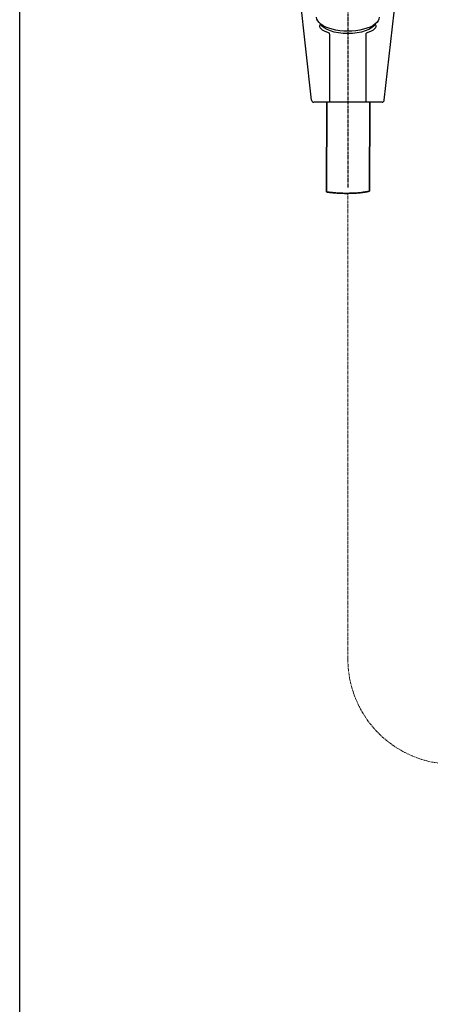
# Model space of a CAD drawing. Units: millimetres. Extents: x 1414 to 3018, y -158 to 2234.
# Drawn here: x 1414 to 1593, y 726 to 1154 of the extents above; entities that cross this region are included whole.
import ezdxf

# ---------------------------------------------------------------- set-up
doc = ezdxf.new("R2010")
doc.units = ezdxf.units.MM
doc.linetypes.add('CENTER', pattern=[2, 1.25, -0.25, 0.25, -0.25])
doc.layers.add('hidden', color=4, linetype='CENTER', lineweight=9)
doc.layers.add('标注', color=1, linetype='CENTER')

msp = doc.modelspace()

# ---------------------------------------------------------------- linework, layer by layer
at = {"color": 0, "linetype": 'Continuous'}
msp.add_line((1414.056, -157.879), (1414.056, 2233.9), dxfattribs=at)
for p, q in [((1540.996, 1119.361), (1535.618, 1167.861)), ((1572.694, 1119.361), (1578.072, 1167.861)), ((1548.945, 1147.812), (1548.9, 1148.553)), ((1548.945, 1118.471), (1548.945, 1147.812)), ((1564.745, 1147.812), (1564.789, 1148.553)), ((1564.745, 1118.471), (1564.745, 1147.812)), ((1571.7, 1118.471), (1541.99, 1118.471))]:
    msp.add_line(p, q)
at = {"color": 7, "lineweight": 35}
for p, q in [((1547.574, 1079.513), (1547.64, 1118.471)), ((1566.294, 1079.848), (1566.36, 1118.461))]:
    msp.add_line(p, q, dxfattribs=at)
for points in [[(1547.574, 1079.513), (1547.595, 1079.509), (1548.038, 1079.43), (1548.498, 1079.356), (1548.975, 1079.287), (1549.468, 1079.223), (1549.977, 1079.163), (1550.5, 1079.109), (1551.036, 1079.059), (1551.584, 1079.014), (1552.143, 1078.975), (1552.712, 1078.941), (1553.288, 1078.911), (1553.872, 1078.888), (1554.659, 1078.864), (1555.452, 1078.85), (1556.248, 1078.846), (1556.845, 1078.849)], [(1566.294, 1079.848), (1566.239, 1079.832), (1566.005, 1079.77), (1565.75, 1079.707), (1565.472, 1079.643), (1565.054, 1079.555), (1564.624, 1079.473), (1564.175, 1079.397), (1563.71, 1079.325), (1563.227, 1079.258), (1562.729, 1079.196), (1562.215, 1079.138), (1561.688, 1079.086), (1561.148, 1079.038), (1560.596, 1078.996), (1560.034, 1078.959), (1559.462, 1078.927), (1558.883, 1078.9), (1558.298, 1078.879), (1557.509, 1078.858), (1556.914, 1078.849)]]:
    msp.add_lwpolyline(points, dxfattribs=at)
for centre, start, end in [((1541.99, 1119.471), 186.32774, 270), ((1571.7, 1119.471), 270, 353.67226)]:
    msp.add_arc(centre, 1, start, end)
at = {"extrusion": (0, 0, -1)}
for centre, major_axis, ratio, start_param, end_param in [((1556.845, 1155.416), (13.6, 0), 0.4444454, 0, 3.1415927), ((1556.845, 1151.517), (-12.23, 0), 0.3187673, 5.4194387, 6.5229238), ((1556.845, 1153.752), (12.24, 0), 0.4444454, 0.2327231, 2.9088696), ((1556.845, 1151.517), (-12.23, 0), 0.3187673, 9.1850395, 10.2885246)]:
    msp.add_ellipse(centre, major_axis=major_axis, ratio=ratio, start_param=start_param, end_param=end_param, dxfattribs=at)
at = {"layer": 'hidden'}
msp.add_line((1556.845, 876.395), (1556.845, 1078.849), dxfattribs=at)
msp.add_arc((1602.614, 876.395), 45.769, 180, 0, dxfattribs=at)
at = {"layer": '标注'}
msp.add_line((1556.845, 1350.962), (1556.845, 1081.156), dxfattribs=at)

doc.saveas('drawing.dxf')
